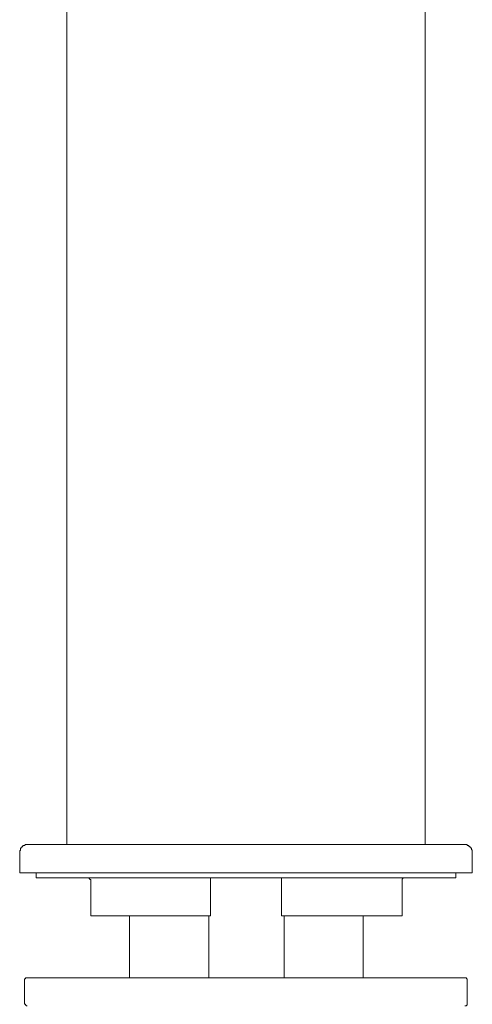
# Model space of a CAD drawing. Units: inches. Extents: x -832 to 341, y -788 to 48.
# Drawn here: x -304 to -255, y -363 to -258 of the extents above; entities that cross this region are included whole.
import ezdxf

# ---------------------------------------------------------------- set-up
doc = ezdxf.new("R2010")
doc.units = ezdxf.units.IN
doc.header["$MEASUREMENT"] = 0
doc.layers.add('图层 1', color=7, linetype='Continuous')

msp = doc.modelspace()

# ---------------------------------------------------------------- linework, layer by layer
at = {"layer": '图层 1', "color": 7, "lineweight": 9}
for points in [[(-298.68, -122.89), (-298.68, -346.04)], [(-260.41, -346.04), (-260.41, -122.89)], [(-302.91, -346.04), (-303, -346.04), (-303.09, -346.04), (-303.17, -346.13), (-303.26, -346.13), (-303.35, -346.13), (-303.35, -346.22), (-303.44, -346.22), (-303.44, -346.31), (-303.53, -346.31), (-303.53, -346.4), (-303.62, -346.4), (-303.62, -346.49), (-303.62, -346.58), (-303.62, -346.67), (-303.7, -346.67), (-303.7, -346.75), (-303.7, -346.84)], [(-302.91, -346.04), (-256.17, -346.04)], [(-255.39, -346.84), (-255.39, -346.75), (-255.39, -346.67), (-255.39, -346.58), (-255.48, -346.58), (-255.48, -346.49), (-255.48, -346.4), (-255.56, -346.4), (-255.56, -346.31), (-255.65, -346.31), (-255.65, -346.22), (-255.75, -346.22), (-255.75, -346.13), (-255.83, -346.13), (-255.92, -346.13), (-255.92, -346.04), (-256.02, -346.04), (-256.1, -346.04), (-256.17, -346.04)], [(-303.7, -346.84), (-303.7, -349.04)], [(-255.39, -349.04), (-255.39, -346.84)], [(-255.39, -349.04), (-303.7, -349.04)], [(-301.93, -349.04), (-301.93, -349.59)], [(-301.93, -349.59), (-257.14, -349.59)], [(-296.12, -349.84), (-296.12, -349.76), (-296.2, -349.76), (-296.2, -349.67), (-296.29, -349.67), (-296.29, -349.59), (-296.38, -349.59), (-296.46, -349.59)], [(-283.33, -349.59), (-283.33, -349.67), (-283.33, -349.76), (-283.33, -349.84)], [(-275.75, -349.84), (-275.75, -349.76), (-275.75, -349.67), (-275.75, -349.59)], [(-262.62, -349.59), (-262.7, -349.59), (-262.79, -349.59), (-262.79, -349.67), (-262.88, -349.67), (-262.88, -349.76), (-262.88, -349.84)], [(-257.14, -349.59), (-257.14, -349.04)], [(-296.12, -349.84), (-296.12, -353.64)], [(-283.33, -353.64), (-283.33, -349.84)], [(-275.75, -353.64), (-275.75, -349.84)], [(-262.88, -353.64), (-262.88, -349.84)], [(-296.12, -353.64), (-283.33, -353.64)], [(-291.97, -353.64), (-291.97, -360.25)], [(-283.51, -353.64), (-283.51, -360.25)], [(-275.75, -353.64), (-262.88, -353.64)], [(-275.48, -360.25), (-275.48, -353.64)], [(-267.03, -360.25), (-267.03, -353.64)], [(-302.91, -360.25), (-303, -360.25), (-303.09, -360.25), (-303.09, -360.34), (-303.17, -360.34), (-303.17, -360.43), (-303.17, -360.52)], [(-302.91, -360.25), (-256.17, -360.25)], [(-255.92, -360.52), (-255.92, -360.43), (-255.92, -360.34), (-256.02, -360.34), (-256.02, -360.25), (-256.1, -360.25), (-256.17, -360.25)], [(-303.17, -360.52), (-303.17, -362.9)], [(-255.92, -362.9), (-255.92, -360.52)], [(-303.17, -362.9), (-303.17, -362.97), (-303.17, -363.07), (-303.09, -363.07), (-303.09, -363.16), (-303, -363.16), (-303, -363.25), (-302.91, -363.25)], [(-256.17, -363.25), (-256.1, -363.25), (-256.02, -363.25), (-256.02, -363.16), (-255.92, -363.16), (-255.92, -363.07), (-255.92, -362.97), (-255.92, -362.9)]]:
    msp.add_lwpolyline(points, dxfattribs=at)

doc.saveas('drawing.dxf')
